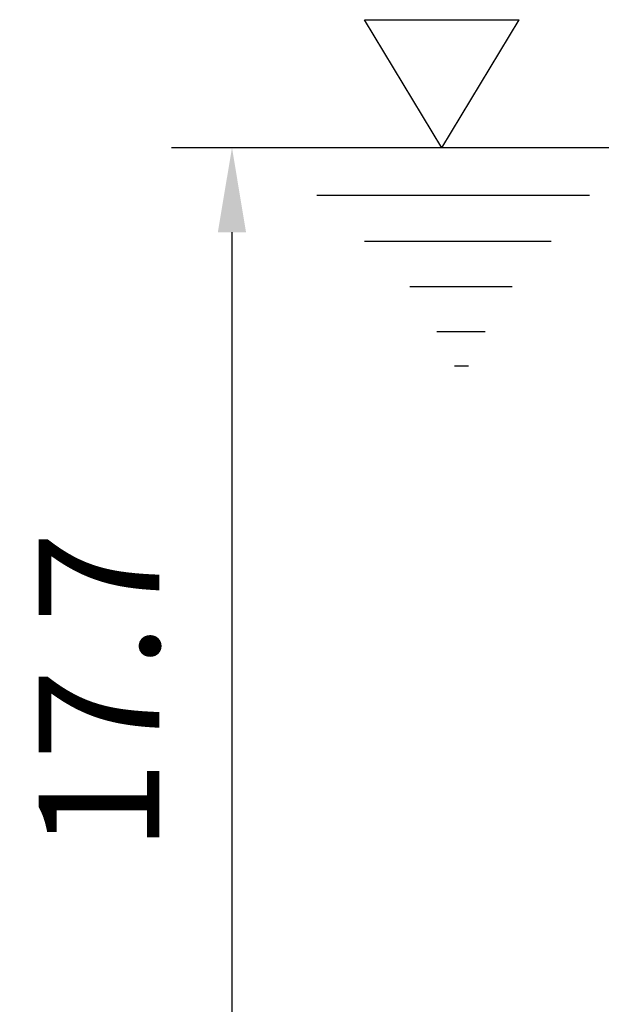
# Model space of a CAD drawing. Extents: x 0 to 10040, y 0 to 6534.
# Drawn here: x 6465 to 6705, y 2552 to 2959 of the extents above; entities that cross this region are included whole.
import ezdxf

# ---------------------------------------------------------------- set-up
doc = ezdxf.new("R2010")
doc.units = 0
doc.header["$LTSCALE"] = 5
doc.header["$MEASUREMENT"] = 0
doc.layers.add('5', color=3, linetype='CONTINUOUS')
doc.layers.add('8', color=1, linetype='CONTINUOUS')
doc.styles.add('ISO', font='GENISO.SHX')
doc.dimstyles.new('GEN-ISO', dxfattribs={"dimtxt": 50, "dimasz": 50, "dimexe": 40, "dimexo": 1, "dimgap": 30, "dimtad": 0, "dimtih": 1, "dimtoh": 1, "dimdec": 1, "dimdsep": 46, "dimtxsty": 'ISO', "dimcen": 2, "dimclrd": 256, "dimclre": 256, "dimclrt": 2, "dimadec": 0, "dimazin": 0, "dimtp": 0.1, "dimtm": 0.1, "dimtfac": 0.05, "dimtdec": 1, "dimtix": 1, "dimtmove": 2, "dimatfit": 3, "dimfxl": 1, "dimtolj": 1, "dimarcsym": 0})

# ---------------------------------------------------------------- blocks, each defined once
blk = doc.blocks.new('*D31')
at = {"layer": '8', "color": 3, "lineweight": 25}
for p, q in [((6750.95, 2905.95), (6527.41, 2905.95)), ((6552.41, 2870.95), (6552.41, 2490.95)), ((6693.06, 2455.95), (6527.41, 2455.95))]:
    blk.add_line(p, q, dxfattribs=at)
at = {"layer": '8', "color": 3}
for points in [[(6558.24, 2870.95), (6546.57, 2870.95), (6552.41, 2905.95)], [(6546.57, 2490.95), (6558.24, 2490.95), (6552.41, 2455.95)]]:
    blk.add_solid(points, dxfattribs=at)
at = {"layer": '8', "color": 2, "insert": (6497.41, 2680.95), "char_height": 50, "attachment_point": 5, "rotation": 90, "style": 'ISO'}
blk.add_mtext('\\A1;17.7', dxfattribs=at)

msp = doc.modelspace()

# ---------------------------------------------------------------- linework, layer by layer
at = {"layer": '5'}
for p, q in [((6639.18, 2905.95), (6607.2, 2958.87)), ((6607.2, 2958.87), (6671.15, 2958.87)), ((6639.18, 2905.95), (6671.15, 2958.87)), ((6587.57, 2886.24), (6700.36, 2886.24)), ((6607.2, 2867.26), (6684.44, 2867.26)), ((6625.97, 2848.5), (6668.29, 2848.5)), ((6637.09, 2829.96), (6657.16, 2829.96)), ((6644.51, 2815.78), (6650.18, 2815.78))]:
    msp.add_line(p, q, dxfattribs=at)

# ---------------------------------------------------------------- dimensions: what is measured, and where the dimension line sits
at = {"layer": '8'}
dim = msp.add_linear_dim(base=(6552.41, 2455.95), p1=(6751.95, 2905.95), p2=(6694.06, 2455.95), angle=90, dimstyle='GEN-ISO', override={"dimasz": 35, "dimexe": 25, "dimtad": 1, "dimtih": 0, "dimtoh": 0, "dimlfac": 0.03937, "dimclrd": 3, "dimclre": 3, "dimadec": 2, "dimazin": 2, "dimlwd": 25, "dimlwe": 25}, dxfattribs=at)
dim.commit()
dim.dimension.update_dxf_attribs({"geometry": '*D31', "text_midpoint": (6497.41, 2680.95)})

doc.saveas('drawing.dxf')
